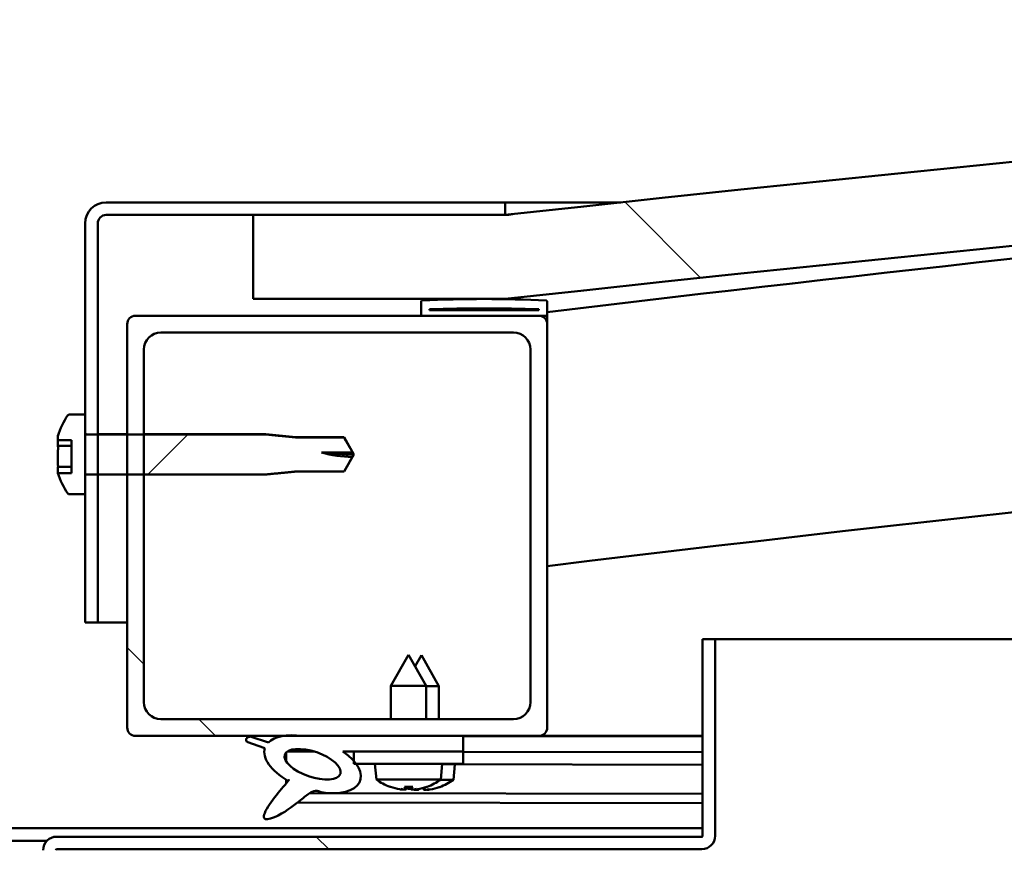
# Model space of a CAD drawing. Units: millimetres. Extents: x -6299 to 24374, y 3097 to 8837.
# Drawn here: x 6451 to 6568, y 7432 to 7531 of the extents above; entities that cross this region are included whole.
import ezdxf

# ---------------------------------------------------------------- set-up
doc = ezdxf.new("R2010")
doc.units = ezdxf.units.MM
doc.header["$LTSCALE"] = 25
doc.layers.add('Hatch (ISO)', color=7, linetype='Continuous', lineweight=18)
doc.layers.add('Visible (ISO)', color=7, linetype='Continuous', lineweight=50)
pattern_1 = [(135.0002, (0, 0), (-56.1264, -56.1268), [])]
pattern_2 = [(45, (0, 0), (-56.1266, 56.1266), [])]

msp = doc.modelspace()

# ---------------------------------------------------------------- hatches: boundary and pattern name
at = {"layer": 'Hatch (ISO)'}
h = msp.add_hatch(dxfattribs=at)
h.set_pattern_fill('ANSI31', color=256, scale=635, angle=90.0002, style=0)
h.set_pattern_definition(pattern_1)
edge = h.paths.add_edge_path()
edge.add_line((6478.68, 7497.3), (6508.68, 7497.3))
edge.add_ellipse((7108.68, 2059.25), major_axis=(-600, 5438.05), ratio=1, start_angle=347.40762, end_angle=360, ccw=False)
edge.add_line((7708.68, 7497.3), (7738.68, 7497.3))
edge.add_line((7738.68, 7497.3), (7738.68, 7507.3))
edge.add_line((7738.68, 7507.3), (7708.68, 7507.3))
edge.add_ellipse((7108.68, 2069.25), major_axis=(600, 5438.05), ratio=1, start_angle=0, end_angle=12.59238)
edge.add_line((6508.68, 7507.3), (6478.68, 7507.3))
edge.add_line((6478.68, 7507.3), (6478.68, 7497.3))
h = msp.add_hatch(dxfattribs=at)
h.set_pattern_fill('ANSI31', color=256, scale=635, angle=105.0002, style=0)
h.set_pattern_definition([(150.0002, (0, 0), (-39.6872, -68.74094), [])])
edge = h.paths.add_edge_path()
edge.add_line((6508.68, 7508.8), (6461.18, 7508.8))
edge.add_ellipse((6461.18, 7506.3), major_axis=(0, 2.5), ratio=1, start_angle=0, end_angle=90)
edge.add_line((6458.68, 7506.3), (6458.68, 7483.54))
edge.add_line((6458.68, 7483.54), (6458.68, 7481.38))
edge.add_line((6458.68, 7481.38), (6458.68, 7476.21))
edge.add_line((6458.68, 7476.21), (6458.68, 7474.05))
edge.add_line((6458.68, 7474.05), (6458.68, 7458.8))
edge.add_line((6458.68, 7458.8), (6460.18, 7458.8))
edge.add_line((6460.18, 7458.8), (6460.18, 7476.41))
edge.add_line((6460.18, 7476.41), (6460.18, 7481.18))
edge.add_line((6460.18, 7481.18), (6460.18, 7506.3))
edge.add_ellipse((6461.18, 7506.3), major_axis=(-1, 0), ratio=1, start_angle=270, end_angle=360, ccw=False)
edge.add_line((6461.18, 7507.3), (6478.68, 7507.3))
edge.add_line((6478.68, 7507.3), (6508.68, 7507.3))
edge.add_line((6508.68, 7507.3), (6508.68, 7508.8))
h = msp.add_hatch(dxfattribs=at)
h.set_pattern_fill('ANSI31', color=256, scale=635, angle=15, style=0)
h.set_pattern_definition([(60, (0, 0), (-68.74075, 39.6875), [])])
edge = h.paths.add_edge_path()
edge.add_ellipse((6498.78, 7495.4), major_axis=(-0.1, 0), ratio=1, start_angle=0, end_angle=90)
edge.add_line((6498.78, 7495.3), (6512.68, 7495.3))
edge.add_line((6512.68, 7495.3), (6513.58, 7495.3))
edge.add_ellipse((6513.58, 7495.4), major_axis=(0, -0.1), ratio=1, start_angle=0, end_angle=90)
edge.add_line((6513.68, 7495.4), (6513.68, 7497))
edge.add_ellipse((6513.58, 7497), major_axis=(0.1, 0), ratio=1, start_angle=0, end_angle=86.9836)
edge.add_ellipse((6506.18, 7356.57), major_axis=(7.41, 140.53), ratio=1, start_angle=0, end_angle=6.0328)
edge.add_ellipse((6498.78, 7497), major_axis=(-0.0053, 0.0999), ratio=1, start_angle=0, end_angle=86.9836)
edge.add_line((6498.68, 7497), (6498.68, 7495.4))
edge = h.paths.add_edge_path(flags=0)
edge.add_ellipse((6506.18, 7284.88), major_axis=(-6.5, 211.2), ratio=1, start_angle=356.4744, end_angle=360)
edge.add_line((6499.68, 7496.08), (6499.68, 7495.98))
edge.add_line((6499.68, 7495.98), (6512.68, 7495.98))
edge.add_line((6512.68, 7495.98), (6512.68, 7496.08))
edge = h.paths.add_edge_path()
edge.add_ellipse((7711.18, 7356.57), major_axis=(7.41, 140.53), ratio=1, start_angle=0, end_angle=6.0328)
edge.add_ellipse((7703.78, 7497), major_axis=(-0.0053, 0.0999), ratio=1, start_angle=0, end_angle=86.9836)
edge.add_line((7703.68, 7497), (7703.68, 7495.4))
edge.add_ellipse((7703.78, 7495.4), major_axis=(-0.1, 0), ratio=1, start_angle=0, end_angle=90)
edge.add_line((7703.78, 7495.3), (7704.68, 7495.3))
edge.add_line((7704.68, 7495.3), (7718.58, 7495.3))
edge.add_ellipse((7718.58, 7495.4), major_axis=(0, -0.1), ratio=1, start_angle=0, end_angle=90)
edge.add_line((7718.68, 7495.4), (7718.68, 7497))
edge.add_ellipse((7718.58, 7497), major_axis=(0.1, 0), ratio=1, start_angle=0, end_angle=86.9836)
edge = h.paths.add_edge_path(flags=0)
edge.add_ellipse((7711.18, 7284.88), major_axis=(-6.5, 211.2), ratio=1, start_angle=356.4744, end_angle=360)
edge.add_line((7704.68, 7496.08), (7704.68, 7495.98))
edge.add_line((7704.68, 7495.98), (7717.68, 7495.98))
edge.add_line((7717.68, 7495.98), (7717.68, 7496.08))
h = msp.add_hatch(dxfattribs=at)
h.set_pattern_fill('ANSI31', color=256, scale=635, angle=90.0002, style=0)
h.set_pattern_definition(pattern_1)
edge = h.paths.add_edge_path()
edge.add_line((6464.68, 7445.3), (6482.31, 7445.3))
edge.add_line((6482.31, 7445.3), (6484.47, 7445.3))
edge.add_line((6484.47, 7445.3), (6503.68, 7445.3))
edge.add_line((6503.68, 7445.3), (6512.68, 7445.3))
edge.add_ellipse((6512.68, 7446.3), major_axis=(0, -1), ratio=1, start_angle=0, end_angle=90)
edge.add_line((6513.68, 7446.3), (6513.68, 7494.3))
edge.add_ellipse((6512.68, 7494.3), major_axis=(1, 0), ratio=1, start_angle=0, end_angle=90)
edge.add_line((6512.68, 7495.3), (6498.78, 7495.3))
edge.add_line((6498.78, 7495.3), (6464.68, 7495.3))
edge.add_ellipse((6464.68, 7494.3), major_axis=(0, 1), ratio=1, start_angle=0, end_angle=90)
edge.add_line((6463.68, 7494.3), (6463.68, 7481.18))
edge.add_line((6463.68, 7481.18), (6463.68, 7476.41))
edge.add_line((6463.68, 7476.41), (6463.68, 7446.3))
edge.add_ellipse((6464.68, 7446.3), major_axis=(-1, 0), ratio=1, start_angle=0, end_angle=90)
edge = h.paths.add_edge_path(flags=0)
edge.add_line((6467.68, 7493.3), (6509.68, 7493.3))
edge.add_ellipse((6509.68, 7491.3), major_axis=(0, 2), ratio=1, start_angle=270, end_angle=360, ccw=False)
edge.add_line((6511.68, 7491.3), (6511.68, 7449.3))
edge.add_ellipse((6509.68, 7449.3), major_axis=(2, 0), ratio=1, start_angle=270, end_angle=360, ccw=False)
edge.add_line((6509.68, 7447.3), (6467.68, 7447.3))
edge.add_ellipse((6467.68, 7449.3), major_axis=(0, -2), ratio=1, start_angle=270, end_angle=360, ccw=False)
edge.add_line((6465.68, 7449.3), (6465.68, 7476.41))
edge.add_line((6465.68, 7476.41), (6465.68, 7481.18))
edge.add_line((6465.68, 7481.18), (6465.68, 7491.3))
edge.add_ellipse((6467.68, 7491.3), major_axis=(-2, 0), ratio=1, start_angle=270, end_angle=360, ccw=False)
h = msp.add_hatch(dxfattribs=at)
h.set_pattern_fill('ANSI31', color=256, scale=635, style=0)
h.set_pattern_definition(pattern_2)
edge = h.paths.add_edge_path()
edge.add_spline(control_points=[(6456.8, 7483.54), (6456.77, 7483.54), (6456.74, 7483.53), (6456.7, 7483.51), (6456.67, 7483.5), (6456.65, 7483.47), (6456.64, 7483.46), (6456.64, 7483.45)], knot_values=[0, 0, 0, 0, 0.007401, 0.007401, 0.014808, 0.014808, 0.0179, 0.0179, 0.0179, 0.0179], degree=3, periodic=0)
edge.add_ellipse((6463.13, 7478.8), major_axis=(-6.5, 4.66), ratio=1, start_angle=0, end_angle=19.7458)
edge.add_line((6455.44, 7480.99), (6455.44, 7480.48))
edge.add_line((6455.44, 7480.48), (6457.07, 7480.48))
edge.add_line((6457.07, 7480.48), (6457.07, 7476.58))
edge.add_line((6457.07, 7476.58), (6455.45, 7476.58))
edge.add_ellipse((6463.13, 7478.8), major_axis=(-7.68, -2.21), ratio=1, start_angle=0, end_angle=19.5826)
edge.add_spline(control_points=[(6456.64, 7474.14), (6456.64, 7474.13), (6456.65, 7474.12), (6456.67, 7474.09), (6456.7, 7474.08), (6456.74, 7474.06), (6456.77, 7474.05), (6456.8, 7474.05)], knot_values=[-0.0179, -0.0179, -0.0179, -0.0179, -0.014808, -0.014808, -0.007401, -0.007401, 0, 0, 0, 0], degree=3, periodic=0)
edge.add_line((6456.8, 7474.05), (6458.68, 7474.05))
edge.add_line((6458.68, 7474.05), (6458.68, 7476.21))
edge.add_spline(control_points=[(6458.68, 7476.21), (6458.68, 7476.23), (6458.69, 7476.26), (6458.71, 7476.31), (6458.72, 7476.33), (6458.76, 7476.37), (6458.78, 7476.39), (6458.83, 7476.4), (6458.86, 7476.41), (6458.88, 7476.41)], knot_values=[0.029694, 0.029694, 0.029694, 0.029694, 0.037153, 0.037153, 0.044594, 0.044594, 0.052008, 0.052008, 0.059399, 0.059399, 0.059399, 0.059399], degree=3, periodic=0)
edge.add_line((6458.88, 7476.41), (6460.18, 7476.41))
edge.add_line((6460.18, 7476.41), (6463.68, 7476.41))
edge.add_line((6463.68, 7476.41), (6465.68, 7476.41))
edge.add_line((6465.68, 7476.41), (6480.18, 7476.41))
edge.add_spline(control_points=[(6480.18, 7476.41), (6482.11, 7476.6), (6483.75, 7476.76)], knot_values=[0, 0, 0, 0.358715, 0.358715, 0.358715], weights=[1, 1.003157, 1.000005], degree=2, periodic=0)
edge.add_line((6483.75, 7476.76), (6489.5, 7476.76))
edge.add_spline(control_points=[(6489.5, 7476.76), (6490.33, 7478.21), (6490.45, 7478.49)], knot_values=[0.000111, 0.000111, 0.000111, 0.111603, 0.111603, 0.111603], weights=[1.003224, 2.624324, 3.454513], degree=2, periodic=0)
edge.add_ellipse((6490.68, 7492.55), major_axis=(-0.23, -14.06), ratio=1, start_angle=345.0611, end_angle=360, ccw=False)
edge.add_line((6486.83, 7479.03), (6490.48, 7479.03))
edge.add_spline(control_points=[(6490.48, 7479.03), (6490.38, 7479.29), (6489.5, 7480.83)], knot_values=[0.325918, 0.325918, 0.325918, 0.457154, 0.457154, 0.457154], weights=[3.723756, 2.911413, 1.003226], degree=2, periodic=0)
edge.add_line((6489.5, 7480.83), (6483.75, 7480.83))
edge.add_spline(control_points=[(6483.75, 7480.83), (6482.11, 7480.99), (6480.18, 7481.18)], knot_values=[0.000289, 0.000289, 0.000289, 0.359003, 0.359003, 0.359003], weights=[1.000005, 1.003157, 1], degree=2, periodic=0)
edge.add_line((6480.18, 7481.18), (6465.68, 7481.18))
edge.add_line((6465.68, 7481.18), (6463.68, 7481.18))
edge.add_line((6463.68, 7481.18), (6460.18, 7481.18))
edge.add_line((6460.18, 7481.18), (6458.88, 7481.18))
edge.add_spline(control_points=[(6458.88, 7481.18), (6458.86, 7481.18), (6458.83, 7481.19), (6458.78, 7481.21), (6458.76, 7481.22), (6458.72, 7481.26), (6458.71, 7481.28), (6458.69, 7481.33), (6458.68, 7481.36), (6458.68, 7481.38)], knot_values=[-0.059399, -0.059399, -0.059399, -0.059399, -0.052008, -0.052008, -0.044594, -0.044594, -0.037153, -0.037153, -0.029694, -0.029694, -0.029694, -0.029694], degree=3, periodic=0)
edge.add_line((6458.68, 7481.38), (6458.68, 7483.54))
edge.add_line((6458.68, 7483.54), (6456.8, 7483.54))
h = msp.add_hatch(dxfattribs=at)
h.set_pattern_fill('ANSI31', color=256, scale=635, angle=90.0002, style=0)
h.set_pattern_definition(pattern_1)
edge = h.paths.add_edge_path()
edge.add_line((6532.18, 7456.8), (6532.18, 7433.4))
edge.add_ellipse((6532.08, 7433.4), major_axis=(0.1, 0), ratio=1, start_angle=270, end_angle=360, ccw=False)
edge.add_line((6532.08, 7433.3), (6455.28, 7433.3))
edge.add_ellipse((6455.28, 7431.7), major_axis=(0, 1.6), ratio=1, start_angle=0, end_angle=90)
edge.add_line((6453.68, 7431.7), (6453.68, 7403.3))
edge.add_line((6453.68, 7403.3), (6455.18, 7403.3))
edge.add_line((6455.18, 7403.3), (6455.18, 7431.7))
edge.add_ellipse((6455.28, 7431.7), major_axis=(-0.1, 0), ratio=1, start_angle=270, end_angle=360, ccw=False)
edge.add_line((6455.28, 7431.8), (6493.68, 7431.8))
edge.add_line((6493.68, 7431.8), (6513.68, 7431.8))
edge.add_line((6513.68, 7431.8), (6532.08, 7431.8))
edge.add_ellipse((6532.08, 7433.4), major_axis=(0, -1.6), ratio=1, start_angle=0, end_angle=90)
edge.add_line((6533.68, 7433.4), (6533.68, 7456.8))
edge.add_line((6533.68, 7456.8), (6532.18, 7456.8))
h = msp.add_hatch(dxfattribs=at)
h.set_pattern_fill('ANSI31', color=256, scale=635, angle=-15, style=0)
h.set_pattern_definition([(30, (0, 0), (-39.6875, 68.74075), [])])
edge = h.paths.add_edge_path()
edge.add_line((6503.68, 7443.45), (6503.68, 7445.3))
edge.add_line((6503.68, 7445.3), (6484.47, 7445.3))
edge.add_ellipse((6485.75, 7441.92), major_axis=(5.67, -1.96), ratio=0.5, start_angle=112.6782, end_angle=136.5276)
edge.add_ellipse((6485.75, 7441.92), major_axis=(5.67, -1.96), ratio=0.5, start_angle=136.5276, end_angle=165.9415)
edge.add_line((6480.49, 7444.51), (6478.34, 7445.22))
edge.add_spline(control_points=[(6478.34, 7445.22), (6478.2, 7445.2), (6478.09, 7445.16), (6477.96, 7445.08), (6477.93, 7445.05), (6477.88, 7444.99), (6477.87, 7444.95), (6477.85, 7444.88), (6477.85, 7444.83), (6477.86, 7444.72), (6477.89, 7444.65), (6477.92, 7444.59)], knot_values=[-0.089299, -0.089299, -0.089299, -0.089299, -0.057938, -0.057938, -0.045124, -0.045124, -0.033989, -0.033989, -0.020985, -0.020985, 0, 0, 0, 0], degree=3, periodic=0)
edge.add_line((6477.92, 7444.59), (6480.07, 7443.85))
edge.add_ellipse((6485.75, 7441.92), major_axis=(5.67, -1.96), ratio=0.5, start_angle=180.6682, end_angle=249.2058)
edge.add_spline(control_points=[(6482.82, 7439.97), (6482.86, 7440), (6482.9, 7440.03), (6482.92, 7440.05), (6482.93, 7440.05), (6482.93, 7440.06), (6482.93, 7440.06), (6482.94, 7440.06), (6482.94, 7440.06), (6482.94, 7440.06), (6482.94, 7440.06), (6482.94, 7440.06), (6482.94, 7440.06), (6482.94, 7440.06), (6482.94, 7440.06), (6482.94, 7440.06), (6482.94, 7440.05), (6482.94, 7440.05), (6482.94, 7440.05), (6482.93, 7440.04), (6482.93, 7440.03), (6482.9, 7439.99), (6482.87, 7439.96), (6482.73, 7439.78), (6482.51, 7439.54), (6481.78, 7438.67), (6481.12, 7437.87), (6480.4, 7436.81), (6480.17, 7436.43), (6480.01, 7436), (6479.97, 7435.88), (6479.95, 7435.71), (6479.95, 7435.65), (6479.97, 7435.57), (6479.98, 7435.53), (6480.02, 7435.48), (6480.04, 7435.45), (6480.1, 7435.41), (6480.14, 7435.39), (6480.26, 7435.37), (6480.33, 7435.37), (6480.82, 7435.41), (6481.42, 7435.7), (6482.71, 7436.37), (6483.73, 7437.18), (6484.78, 7438.01), (6485.15, 7438.32), (6485.63, 7438.61), (6485.78, 7438.68), (6486.04, 7438.76), (6486.16, 7438.77), (6486.45, 7438.73), (6486.6, 7438.68), (6486.78, 7438.59)], knot_values=[-0.613797, -0.613797, -0.613797, -0.613797, -0.603082, -0.603082, -0.600376, -0.600376, -0.599556, -0.599556, -0.599225, -0.599225, -0.59904, -0.59904, -0.598887, -0.598887, -0.598716, -0.598716, -0.598449, -0.598449, -0.597752, -0.597752, -0.594226, -0.594226, -0.587263, -0.587263, -0.554062, -0.554062, -0.495877, -0.495877, -0.46991, -0.46991, -0.461319, -0.461319, -0.457346, -0.457346, -0.454721, -0.454721, -0.452212, -0.452212, -0.449018, -0.449018, -0.44372, -0.44372, -0.412081, -0.412081, -0.278078, -0.278078, -0.164339, -0.164339, -0.108074, -0.108074, -0.058669, -0.058669, 0, 0, 0, 0], degree=3, periodic=0)
edge.add_ellipse((6485.75, 7441.92), major_axis=(5.67, -1.96), ratio=0.5, start_angle=290.0481, end_angle=394.9746)
edge.add_ellipse((6485.75, 7441.92), major_axis=(5.67, -1.96), ratio=0.5, start_angle=34.9746, end_angle=40.7981)
edge.add_ellipse((6485.75, 7441.92), major_axis=(5.67, -1.96), ratio=0.5, start_angle=40.7981, end_angle=60.8242)
edge.add_line((6489.37, 7443.45), (6490.68, 7443.45))
edge.add_line((6490.68, 7443.45), (6503.68, 7443.45))
edge = h.paths.add_edge_path(flags=0)
edge.add_ellipse((6485.75, 7441.92), major_axis=(-3.31, 1.14), ratio=0.428571, start_angle=0, end_angle=360)
h = msp.add_hatch(dxfattribs=at)
h.set_pattern_fill('ANSI31', color=256, scale=635, style=0)
h.set_pattern_definition(pattern_2)
h.paths.add_polyline_path([(6503.68, 7441.95), (6503.68, 7443.45), (6490.68, 7443.45), (6490.68, 7442.3), (6490.68, 7441.95), (6490.96, 7441.95)])

# ---------------------------------------------------------------- linework, layer by layer
at = {"layer": 'Visible (ISO)'}
for p, q in [((6508.68, 7508.8), (6461.18, 7508.8)), ((6508.68, 7508.8), (6522.44, 7508.8)), ((6508.68, 7507.3), (6508.68, 7508.8)), ((6461.18, 7507.3), (6508.68, 7507.3)), ((6508.68, 7507.3), (6478.68, 7507.3)), ((6478.68, 7507.3), (6478.68, 7497.3)), ((6458.68, 7506.3), (6458.68, 7458.8)), ((6460.18, 7458.8), (6460.18, 7506.3)), ((6478.68, 7497.3), (6508.68, 7497.3)), ((6498.68, 7497), (6498.68, 7495.4)), ((6513.68, 7495.4), (6513.68, 7497)), ((6512.68, 7495.3), (6464.68, 7495.3)), ((6498.78, 7495.3), (6513.58, 7495.3)), ((6499.68, 7495.98), (6499.68, 7496.08)), ((6512.68, 7496.08), (6499.68, 7496.08)), ((6512.68, 7495.98), (6499.68, 7495.98)), ((6512.68, 7496.08), (6512.68, 7495.98)), ((6513.68, 7495.3), (6513.58, 7495.3)), ((6513.68, 7495.4), (6513.68, 7494.3)), ((6463.68, 7494.3), (6463.68, 7446.3)), ((6513.68, 7446.3), (6513.68, 7494.3)), ((6467.68, 7493.3), (6509.68, 7493.3)), ((6465.68, 7449.3), (6465.68, 7491.3)), ((6511.68, 7491.3), (6511.68, 7449.3)), ((6456.8, 7483.55), (6458.68, 7483.55)), ((6458.68, 7483.54), (6456.8, 7483.54)), ((6458.68, 7481.38), (6458.68, 7483.54)), ((6480.18, 7481.18), (6458.88, 7481.18)), ((6460.18, 7481.2), (6463.68, 7481.2)), ((6465.68, 7481.2), (6480.18, 7481.2)), ((6480.18, 7481.18), (6480.18, 7481.2)), ((6483.75, 7480.85), (6480.18, 7481.2)), ((6455.44, 7480.99), (6455.44, 7481)), ((6455.44, 7480.99), (6455.44, 7480.48)), ((6455.44, 7480.48), (6457.07, 7480.48)), ((6455.44, 7479.83), (6455.44, 7480.48)), ((6457.07, 7480.48), (6457.07, 7476.58)), ((6483.75, 7480.83), (6483.75, 7480.85)), ((6483.75, 7480.85), (6489.5, 7480.85)), ((6489.5, 7480.83), (6483.75, 7480.83)), ((6489.5, 7480.83), (6489.5, 7480.85)), ((6490.68, 7478.8), (6489.5, 7480.85)), ((6455.44, 7479.83), (6455.44, 7479.72)), ((6455.44, 7479.83), (6457.07, 7479.83)), ((6455.44, 7479.31), (6455.44, 7479)), ((6455.44, 7477.88), (6455.44, 7479)), ((6486.83, 7479.03), (6490.48, 7479.03)), ((6490.68, 7478.8), (6489.5, 7476.75)), ((6490.48, 7479.03), (6490.68, 7478.8)), ((6455.44, 7477.88), (6455.44, 7477.52)), ((6455.44, 7476.84), (6455.44, 7477.31)), ((6455.44, 7477.31), (6457.07, 7477.31)), ((6455.44, 7476.84), (6455.44, 7476.6)), ((6455.44, 7476.59), (6455.44, 7476.6)), ((6457.07, 7476.58), (6455.45, 7476.58)), ((6458.88, 7476.41), (6480.18, 7476.41)), ((6483.75, 7476.75), (6480.18, 7476.4)), ((6480.18, 7476.4), (6480.18, 7476.41)), ((6483.75, 7476.76), (6489.5, 7476.76)), ((6483.75, 7476.75), (6483.75, 7476.76)), ((6483.75, 7476.75), (6489.5, 7476.75)), ((6489.5, 7476.75), (6489.5, 7476.76)), ((6458.68, 7474.05), (6458.68, 7476.21)), ((6460.18, 7476.4), (6463.68, 7476.4)), ((6465.68, 7476.4), (6480.18, 7476.4)), ((6456.8, 7474.05), (6458.68, 7474.05)), ((6456.8, 7474.05), (6458.68, 7474.05)), ((6458.68, 7458.8), (6460.18, 7458.8)), ((6463.68, 7458.8), (6460.18, 7458.8)), ((6532.18, 7456.8), (6532.18, 7433.4)), ((6533.68, 7456.8), (6532.18, 7456.8)), ((6533.68, 7456.8), (7181.48, 7456.8)), ((6533.68, 7433.4), (6533.68, 7456.8)), ((6497.18, 7454.95), (6495.08, 7451.25)), ((6497.18, 7454.95), (6499.28, 7451.25)), ((6498.7, 7454.92), (6497.95, 7453.6)), ((6498.7, 7454.92), (6500.79, 7451.22)), ((6499.28, 7451.25), (6495.08, 7451.25)), ((6495.08, 7447.3), (6495.08, 7451.25)), ((6499.28, 7447.3), (6499.28, 7451.25)), ((6500.79, 7451.22), (6499.28, 7451.22)), ((6500.79, 7447.3), (6500.79, 7451.22)), ((6509.68, 7447.3), (6467.68, 7447.3)), ((6464.68, 7445.3), (6512.68, 7445.3)), ((6480.49, 7444.51), (6478.34, 7445.22)), ((6503.68, 7445.3), (6484.47, 7445.3)), ((6503.68, 7443.45), (6503.68, 7445.3)), ((6503.68, 7445.26), (6532.18, 7445.22)), ((6532.18, 7445.3), (6512.68, 7445.3)), ((6528.39, 7445.3), (6532.18, 7445.29)), ((6477.92, 7444.59), (6480.07, 7443.85)), ((6482.62, 7443.34), (6482.61, 7442.24)), ((6482.75, 7443.45), (6485.93, 7443.44)), ((6489.37, 7443.45), (6503.68, 7443.45)), ((6489.39, 7443.44), (6490.68, 7443.43)), ((6503.68, 7443.45), (6490.68, 7443.45)), ((6490.68, 7443.45), (6490.68, 7441.95)), ((6503.68, 7441.95), (6503.68, 7443.45)), ((6503.68, 7443.41), (6532.18, 7443.37)), ((6503.68, 7443.41), (6532.18, 7443.37)), ((6490.68, 7441.95), (6503.68, 7441.95)), ((6493.34, 7440.1), (6493.18, 7441.95)), ((6501.02, 7440.1), (6501.18, 7441.95)), ((6501.18, 7441.92), (6532.18, 7441.87)), ((6502.51, 7440.07), (6502.68, 7441.91)), ((6482.61, 7440.09), (6482.61, 7439.65)), ((6501.02, 7440.1), (6493.34, 7440.1)), ((6502.51, 7440.07), (6500.98, 7440.07)), ((6495.04, 7439.22), (6495.06, 7439.22)), ((6496.47, 7438.91), (6496.48, 7438.93)), ((6496.71, 7439.22), (6497.66, 7439.22)), ((6496.88, 7438.93), (6496.91, 7439.22)), ((6497.49, 7438.93), (6497.46, 7439.22)), ((6497.89, 7438.91), (6497.89, 7438.93)), ((6497.96, 7438.89), (6497.97, 7438.91)), ((6498.37, 7438.91), (6498.38, 7438.97)), ((6498.98, 7438.91), (6498.96, 7439.11)), ((6499.31, 7439.22), (6499.32, 7439.22)), ((6499.38, 7438.89), (6499.38, 7438.91)), ((6500.8, 7439.19), (6500.82, 7439.19)), ((6485.4, 7438.47), (6532.18, 7438.4)), ((6483.96, 7437.36), (6532.18, 7437.28)), ((6335.18, 7434.3), (6532.18, 7434.3)), ((6532.08, 7433.3), (6455.28, 7433.3)), ((6413.25, 7432.8), (6454.12, 7432.8)), ((6455.28, 7431.8), (6532.08, 7431.8))]:
    msp.add_line(p, q, dxfattribs=at)
for centre, radius, start, end in [((7108.68, 2069.25), 5471.05, 83.70381, 96.29619), ((7108.68, 2059.25), 5471.05, 83.70381, 96.29619), ((7108.68, 2566.5), 4965.01, 94.17057, 96.88278), ((6461.18, 7506.3), 2.5, 90, 180), ((6461.18, 7506.3), 1, 90, 180), ((7108.68, 2566.5), 4935.01, 89.41651, 96.92483), ((6498.78, 7497), 0.1, 93.0164, 180), ((6506.18, 7356.57), 140.73, 86.9836, 93.0164), ((6513.58, 7497), 0.1, 0, 86.9836), ((6464.68, 7494.3), 1, 90, 180), ((6498.78, 7495.4), 0.1, 180, 270), ((6506.18, 7284.88), 211.3, 88.2372, 91.7628), ((6512.68, 7494.3), 1, 0, 90), ((6513.58, 7495.4), 0.1, 270, 0), ((6467.68, 7491.3), 2, 90, 180), ((6509.68, 7491.3), 2, 0, 90), ((6463.13, 7478.8), 8, 144.3147, 163.9923), ((6463.13, 7478.8), 8, 144.3598, 164.1056), ((6456.8, 7483.35), 0.2, 90, 144.3147), ((6490.68, 7492.55), 14.06, 254.1093, 269.0481), ((6463.13, 7478.8), 8, 196.0077, 215.6853), ((6463.13, 7478.8), 8, 196.0576, 215.6402), ((6456.8, 7474.25), 0.2, 215.6853, 270), ((6467.68, 7449.3), 2, 180, 270), ((6509.68, 7449.3), 2, 270, 0), ((6464.68, 7446.3), 1, 180, 270), ((6512.68, 7446.3), 1, 270, 0), ((6497.18, 7445.35), 6.5, 233.8044, 250.1185), ((6497.18, 7445.35), 6.5, 289.8815, 306.1956), ((6498.68, 7445.32), 6.5, 289.7884, 306.1025), ((6495.04, 7439.43), 0.206, 250.1185, 270), ((6499.32, 7439.43), 0.206, 270, 289.8815), ((6500.82, 7439.4), 0.206, 269.9069, 289.7884), ((6455.28, 7431.7), 1.6, 90, 180), ((6532.08, 7433.4), 0.1, 270, 0), ((6532.08, 7433.4), 1.6, 270, 0), ((6455.28, 7431.7), 0.1, 90, 180)]:
    msp.add_arc(centre, radius, start, end, dxfattribs=at)
for centre, major_axis, ratio, start_param, end_param in [((6490.68, 7492.55), (21, 0), 0.655018, 4.528034, 4.712389), ((6485.75, 7441.92), (5.67, -1.96), 0.5, 1.966605, 2.896226), ((6485.75, 7441.92), (5.67, -1.96), 0.5, 3.153254, 4.349462), ((6485.75, 7441.92), (5.67, -1.96), 0.5, 5.062295, 7.344768), ((6497.1, 7445.31), (-2.82, 5.84), 0.979749, 2.351624, 2.529771), ((6495.47, 7443.81), (3.83, -4.25), 0.664926, 5.510896, 5.582433), ((6499.23, 7443.81), (-3.44, -4.58), 0.554863, 0.162804, 0.234341), ((6496.21, 7438.59), (-0.225, -0.452), 0.299538, 2.511352, 2.574157), ((6497.62, 7445.31), (-0.57, -6.46), 0.180266, 5.951633, 6.12978), ((6498.6, 7445.28), (-2.81, 5.84), 0.979749, 2.413305, 2.508539), ((6496.74, 7445.31), (0.57, -6.46), 0.180266, 0.153405, 0.331552), ((6498.89, 7443.81), (3.83, 4.25), 0.664926, 3.842345, 3.913882), ((6500.73, 7443.78), (-3.45, -4.57), 0.554863, 0.195618, 0.234341), ((6496.97, 7443.78), (3.83, -4.26), 0.664926, 5.538526, 5.543759), ((6495.14, 7443.81), (3.44, -4.58), 0.554863, 6.048844, 6.120382), ((6498.15, 7438.59), (-0.225, 0.452), 0.299538, 0.567435, 0.630241), ((6497.7, 7438.56), (-0.226, -0.452), 0.299538, 2.511352, 2.568898), ((6496.97, 7443.78), (3.83, -4.26), 0.664926, 5.560883, 5.582433), ((6497.26, 7445.31), (-2.82, -5.84), 0.979749, 0.611822, 0.789969), ((6499.12, 7445.28), (-0.59, -6.46), 0.180266, 6.094707, 6.12978), ((6498.25, 7445.28), (0.56, -6.46), 0.180266, 0.153405, 0.311803), ((6500.39, 7443.78), (3.84, 4.25), 0.664926, 3.842345, 3.913882), ((6496.64, 7443.78), (3.43, -4.58), 0.554863, 6.048844, 6.120382), ((6499.65, 7438.56), (-0.224, 0.452), 0.299538, 0.567435, 0.630241), ((6498.77, 7445.28), (-2.83, -5.83), 0.979749, 0.611822, 0.789969)]:
    msp.add_ellipse(centre, major_axis=major_axis, ratio=ratio, start_param=start_param, end_param=end_param, dxfattribs=at)
msp.add_ellipse((6485.75, 7441.92), major_axis=(-3.31, 1.14), ratio=0.428571, dxfattribs=at)
for points, knots in [([(6508.69, 7507.3), (6508.72, 7507.3), (6508.77, 7507.31), (6508.98, 7507.33), (6509.16, 7507.35), (6509.41, 7507.38), (6509.49, 7507.38), (6509.56, 7507.39), (6509.58, 7507.39), (6509.6, 7507.4), (6509.6, 7507.4), (6509.6, 7507.4), (6509.6, 7507.4), (6509.6, 7507.4), (6509.6, 7507.4), (6509.6, 7507.4), (6509.6, 7507.4), (6509.6, 7507.4), (6509.6, 7507.4), (6509.6, 7507.4), (6509.6, 7507.4), (6509.6, 7507.4), (6509.6, 7507.4), (6509.6, 7507.4), (6509.6, 7507.4), (6509.6, 7507.4), (6509.6, 7507.4), (6509.59, 7507.4), (6509.59, 7507.4), (6509.59, 7507.4), (6509.58, 7507.39), (6509.57, 7507.39), (6509.56, 7507.39), (6509.52, 7507.39), (6509.49, 7507.38), (6509.37, 7507.37), (6509.28, 7507.36), (6509.02, 7507.33), (6508.85, 7507.31), (6508.68, 7507.3)], [0.2802176, 0.2802176, 0.2802176, 0.2802176, 0.4718063, 0.4718063, 0.7326283, 0.7326283, 0.9283107, 0.9283107, 1.0016313, 1.0016313, 1.0050681, 1.0050681, 1.0057125, 1.0057125, 1.0058966, 1.0058966, 1.0060814, 1.0060814, 1.0061279, 1.0061279, 1.0061511, 1.0061511, 1.0061979, 1.0061979, 1.0063873, 1.0063873, 1.006756, 1.006756, 1.0074926, 1.0074926, 1.0089657, 1.0089657, 1.0119118, 1.0119118, 1.0207501, 1.0207501, 1.0472652, 1.0472652, 1.0987072, 1.0987072, 1.0987072, 1.0987072]), ([(6456.8, 7483.54), (6456.77, 7483.54), (6456.74, 7483.53), (6456.7, 7483.51), (6456.67, 7483.5), (6456.65, 7483.47), (6456.64, 7483.46), (6456.64, 7483.45)], [0, 0, 0, 0, 0.00740092, 0.00740092, 0.01480791, 0.01480791, 0.01789995, 0.01789995, 0.01789995, 0.01789995]), ([(6458.88, 7481.18), (6458.86, 7481.18), (6458.83, 7481.19), (6458.78, 7481.21), (6458.76, 7481.22), (6458.72, 7481.26), (6458.71, 7481.28), (6458.69, 7481.33), (6458.68, 7481.36), (6458.68, 7481.38)], [-0.05939901, -0.05939901, -0.05939901, -0.05939901, -0.05200843, -0.05200843, -0.04459404, -0.04459404, -0.03715325, -0.03715325, -0.02969421, -0.02969421, -0.02969421, -0.02969421]), ([(6455.44, 7479.31), (6455.45, 7479.36), (6455.45, 7479.41), (6455.46, 7479.52), (6455.46, 7479.58), (6455.45, 7479.66), (6455.45, 7479.69), (6455.44, 7479.72)], [0.17438702, 0.17438702, 0.17438702, 0.17438702, 0.18896797, 0.18896797, 0.20586323, 0.20586323, 0.21737851, 0.21737851, 0.21737851, 0.21737851]), ([(6455.46, 7477.31), (6455.46, 7477.34), (6455.46, 7477.37), (6455.45, 7477.44), (6455.45, 7477.48), (6455.44, 7477.52)], [0.19382032, 0.19382032, 0.19382032, 0.19382032, 0.20586323, 0.20586323, 0.21737852, 0.21737852, 0.21737852, 0.21737852]), ([(6458.68, 7476.21), (6458.68, 7476.23), (6458.69, 7476.26), (6458.71, 7476.31), (6458.72, 7476.33), (6458.76, 7476.37), (6458.78, 7476.39), (6458.83, 7476.4), (6458.86, 7476.41), (6458.88, 7476.41)], [0.02969421, 0.02969421, 0.02969421, 0.02969421, 0.03715325, 0.03715325, 0.04459404, 0.04459404, 0.05200843, 0.05200843, 0.05939901, 0.05939901, 0.05939901, 0.05939901]), ([(6456.64, 7474.14), (6456.64, 7474.13), (6456.65, 7474.12), (6456.67, 7474.09), (6456.7, 7474.08), (6456.74, 7474.06), (6456.77, 7474.05), (6456.8, 7474.05)], [-0.01789995, -0.01789995, -0.01789995, -0.01789995, -0.01480791, -0.01480791, -0.00740092, -0.00740092, 0, 0, 0, 0]), ([(6478.34, 7445.22), (6478.2, 7445.2), (6478.09, 7445.16), (6477.96, 7445.08), (6477.93, 7445.05), (6477.88, 7444.99), (6477.87, 7444.95), (6477.85, 7444.88), (6477.85, 7444.83), (6477.86, 7444.72), (6477.89, 7444.65), (6477.92, 7444.59)], [-0.08929869, -0.08929869, -0.08929869, -0.08929869, -0.05793768, -0.05793768, -0.0451237, -0.0451237, -0.03398904, -0.03398904, -0.02098452, -0.02098452, 0, 0, 0, 0]), ([(6482.82, 7439.97), (6482.86, 7440), (6482.9, 7440.03), (6482.92, 7440.05), (6482.93, 7440.05), (6482.93, 7440.06), (6482.93, 7440.06), (6482.94, 7440.06), (6482.94, 7440.06), (6482.94, 7440.06), (6482.94, 7440.06), (6482.94, 7440.06), (6482.94, 7440.06), (6482.94, 7440.06), (6482.94, 7440.06), (6482.94, 7440.06), (6482.94, 7440.05), (6482.94, 7440.05), (6482.94, 7440.05), (6482.93, 7440.04), (6482.93, 7440.03), (6482.9, 7439.99), (6482.87, 7439.96), (6482.73, 7439.78), (6482.51, 7439.54), (6481.78, 7438.67), (6481.12, 7437.87), (6480.4, 7436.81), (6480.17, 7436.43), (6480.01, 7436), (6479.97, 7435.88), (6479.95, 7435.71), (6479.95, 7435.65), (6479.97, 7435.57), (6479.98, 7435.53), (6480.02, 7435.48), (6480.04, 7435.45), (6480.1, 7435.41), (6480.14, 7435.39), (6480.26, 7435.37), (6480.33, 7435.37), (6480.82, 7435.41), (6481.42, 7435.7), (6482.71, 7436.37), (6483.73, 7437.18), (6484.78, 7438.01), (6485.15, 7438.32), (6485.63, 7438.61), (6485.78, 7438.68), (6486.04, 7438.76), (6486.16, 7438.77), (6486.45, 7438.73), (6486.6, 7438.68), (6486.78, 7438.59)], [-0.6137968, -0.6137968, -0.6137968, -0.6137968, -0.6030824, -0.6030824, -0.6003762, -0.6003762, -0.5995556, -0.5995556, -0.5992253, -0.5992253, -0.5990397, -0.5990397, -0.5988873, -0.5988873, -0.5987158, -0.5987158, -0.598449, -0.598449, -0.5977517, -0.5977517, -0.5942265, -0.5942265, -0.587263, -0.587263, -0.5540624, -0.5540624, -0.4958772, -0.4958772, -0.4699099, -0.4699099, -0.4613192, -0.4613192, -0.4573457, -0.4573457, -0.4547211, -0.4547211, -0.4522117, -0.4522117, -0.4490184, -0.4490184, -0.4437204, -0.4437204, -0.4120813, -0.4120813, -0.278078, -0.278078, -0.1643387, -0.1643387, -0.108074, -0.108074, -0.0586691, -0.0586691, 0, 0, 0, 0]), ([(6496.47, 7438.91), (6496.47, 7438.91), (6496.47, 7438.91), (6496.47, 7438.91), (6496.47, 7438.91), (6496.44, 7438.91), (6496.41, 7438.91), (6496.36, 7438.91), (6496.33, 7438.91), (6496.26, 7438.92), (6496.22, 7438.93), (6496.16, 7438.93), (6496.15, 7438.94), (6496.13, 7438.94)], [0.0217824, 0.0217824, 0.0217824, 0.0217824, 0.02240783, 0.02240783, 0.03336567, 0.03336567, 0.04432351, 0.04432351, 0.05536278, 0.05536278, 0.06640205, 0.06640205, 0.07177154, 0.07177154, 0.07177154, 0.07177154]), ([(6496.88, 7438.94), (6496.88, 7438.93), (6496.88, 7438.93), (6496.86, 7438.92), (6496.85, 7438.91), (6496.81, 7438.91), (6496.78, 7438.91), (6496.71, 7438.91), (6496.67, 7438.91), (6496.62, 7438.91), (6496.6, 7438.91), (6496.58, 7438.91)], [0, 0, 0, 0, 0.01116716, 0.01116716, 0.02233431, 0.02233431, 0.03329353, 0.03329353, 0.04425275, 0.04425275, 0.04996652, 0.04996652, 0.04996652, 0.04996652]), ([(6497.79, 7438.91), (6497.78, 7438.91), (6497.78, 7438.91), (6497.74, 7438.91), (6497.7, 7438.91), (6497.63, 7438.91), (6497.6, 7438.91), (6497.55, 7438.91), (6497.53, 7438.91), (6497.49, 7438.92), (6497.49, 7438.93), (6497.49, 7438.93), (6497.49, 7438.94), (6497.49, 7438.94)], [0.0217824, 0.0217824, 0.0217824, 0.0217824, 0.02240783, 0.02240783, 0.03336567, 0.03336567, 0.04432351, 0.04432351, 0.05536278, 0.05536278, 0.06640205, 0.06640205, 0.07177154, 0.07177154, 0.07177154, 0.07177154]), ([(6497.96, 7438.89), (6497.96, 7438.89), (6497.96, 7438.89), (6497.96, 7438.89), (6497.96, 7438.88), (6497.93, 7438.88), (6497.9, 7438.88), (6497.85, 7438.88), (6497.82, 7438.89), (6497.75, 7438.9), (6497.71, 7438.9), (6497.68, 7438.91)], [0.0217824, 0.0217824, 0.0217824, 0.0217824, 0.02240783, 0.02240783, 0.03336567, 0.03336567, 0.04432351, 0.04432351, 0.05536278, 0.05536278, 0.06616817, 0.06616817, 0.06616817, 0.06616817]), ([(6498.24, 7438.94), (6498.2, 7438.93), (6498.16, 7438.93), (6498.09, 7438.92), (6498.05, 7438.91), (6497.99, 7438.91), (6497.96, 7438.91), (6497.92, 7438.91), (6497.91, 7438.91), (6497.89, 7438.91), (6497.89, 7438.91), (6497.89, 7438.91)], [0, 0, 0, 0, 0.01116716, 0.01116716, 0.02233431, 0.02233431, 0.03329353, 0.03329353, 0.04425275, 0.04425275, 0.04996652, 0.04996652, 0.04996652, 0.04996652]), ([(6498.37, 7438.91), (6498.37, 7438.91), (6498.37, 7438.9), (6498.36, 7438.89), (6498.34, 7438.89), (6498.3, 7438.88), (6498.27, 7438.88), (6498.2, 7438.88), (6498.17, 7438.88), (6498.11, 7438.89), (6498.09, 7438.89), (6498.07, 7438.89)], [0, 0, 0, 0, 0.01116716, 0.01116716, 0.02233431, 0.02233431, 0.03329353, 0.03329353, 0.04425275, 0.04425275, 0.04996746, 0.04996746, 0.04996746, 0.04996746]), ([(6499.28, 7438.89), (6499.27, 7438.89), (6499.27, 7438.89), (6499.23, 7438.88), (6499.2, 7438.88), (6499.12, 7438.88), (6499.09, 7438.88), (6499.04, 7438.88), (6499.02, 7438.89), (6498.99, 7438.89), (6498.98, 7438.9), (6498.98, 7438.91), (6498.98, 7438.91), (6498.98, 7438.91)], [0.0217824, 0.0217824, 0.0217824, 0.0217824, 0.02240783, 0.02240783, 0.03336567, 0.03336567, 0.04432351, 0.04432351, 0.05536278, 0.05536278, 0.06640205, 0.06640205, 0.07177154, 0.07177154, 0.07177154, 0.07177154]), ([(6499.73, 7438.91), (6499.69, 7438.91), (6499.65, 7438.9), (6499.58, 7438.89), (6499.54, 7438.89), (6499.48, 7438.88), (6499.45, 7438.88), (6499.41, 7438.88), (6499.4, 7438.88), (6499.39, 7438.88), (6499.38, 7438.88), (6499.38, 7438.89)], [0, 0, 0, 0, 0.01116716, 0.01116716, 0.02233431, 0.02233431, 0.03329353, 0.03329353, 0.04425275, 0.04425275, 0.04996652, 0.04996652, 0.04996652, 0.04996652])]:
    msp.add_open_spline(points, degree=3, knots=knots, dxfattribs=at)
for points, weights in [([(6483.75, 7480.83), (6482.11, 7480.99), (6480.18, 7481.18)], [1.00000507445, 1.00315658337, 1]), ([(6490.48, 7479.03), (6490.38, 7479.29), (6489.5, 7480.83)], [3.72375592135, 2.91141311497, 1.00322631395]), ([(6489.5, 7476.76), (6490.33, 7478.21), (6490.45, 7478.49)], [1.00322408698, 2.62432431407, 3.45451347098]), ([(6480.18, 7476.41), (6482.11, 7476.6), (6483.75, 7476.76)], [1, 1.00315658153, 1.00000507445])]:
    msp.add_rational_spline(points, weights, degree=2, dxfattribs=at)
for points in [[(6490.68, 7478.8), (6490.61, 7478.69), (6490.53, 7478.59), (6490.45, 7478.49)], [(6455.45, 7476.58), (6455.45, 7476.59), (6455.45, 7476.59), (6455.44, 7476.6)], [(6496.71, 7439.22), (6496.71, 7439.22), (6496.7, 7439.23), (6496.7, 7439.23)], [(6497.67, 7439.23), (6497.66, 7439.23), (6497.66, 7439.22), (6497.66, 7439.22)]]:
    msp.add_open_spline(points, degree=3, dxfattribs=at)

doc.saveas('drawing.dxf')
